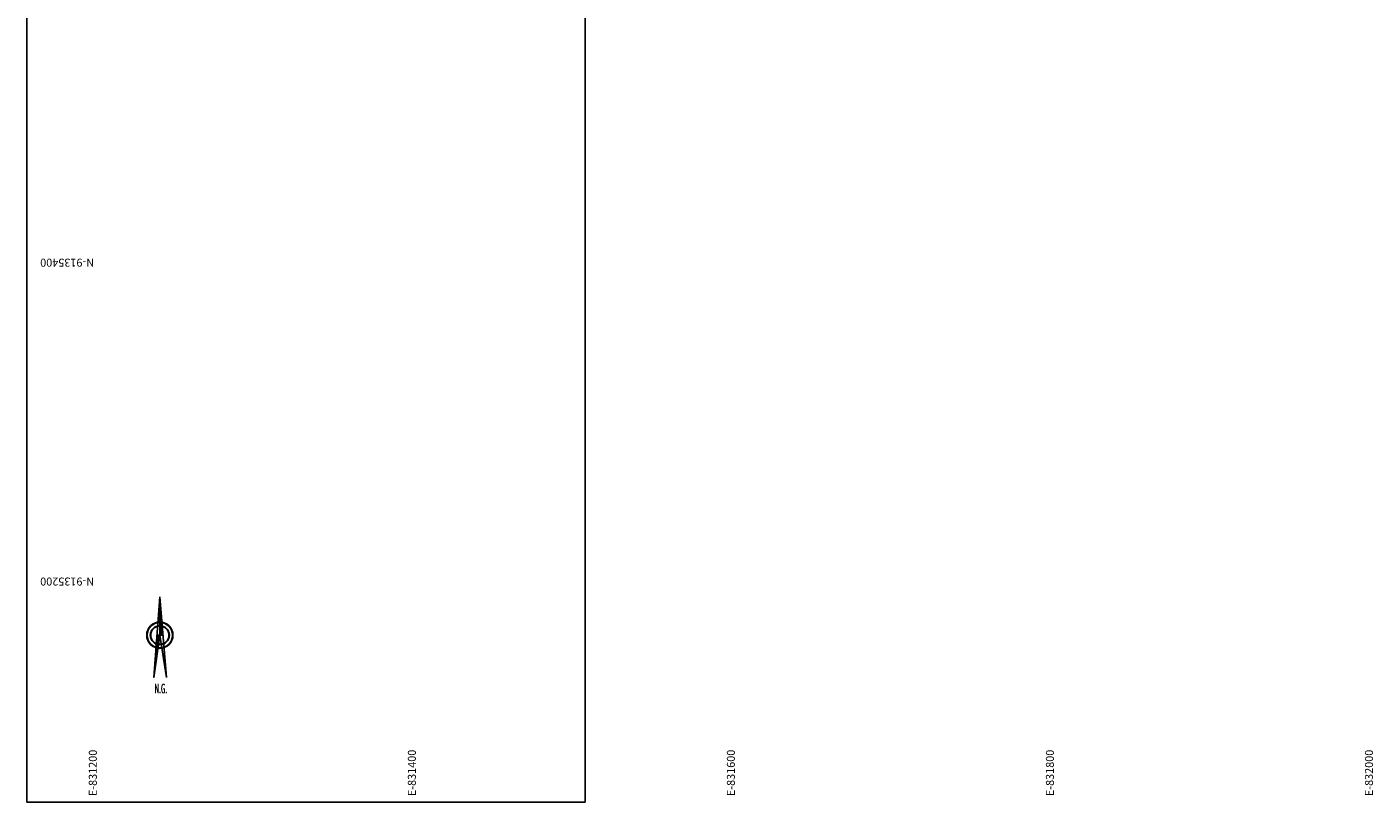
# Model space of a CAD drawing. Units: millimetres. Extents: x 831150 to 833194, y 9135054 to 9137195.
# Drawn here: x 831150 to 831994, y 9135054 to 9135540 of the extents above; entities that cross this region are included whole.
import ezdxf
from ezdxf.enums import TextEntityAlignment as Align

# ---------------------------------------------------------------- set-up
doc = ezdxf.new("R2010")
doc.units = ezdxf.units.MM
for name, color, linetype in [('COOE', 7, 'Continuous'), ('COON', 7, 'Continuous'), ('Norte', 2, 'Continuous')]:
    doc.layers.add(name, color=color, linetype=linetype)
doc.styles.add('ITALICC', font='italicc', dxfattribs={"height": 4})
doc.styles.get("Standard").update_dxf_attribs({"font": 'ARIAL.TTF'})

# ---------------------------------------------------------------- blocks, each defined once
blk = doc.blocks.new('*X1')
at = {"color": 0}
for p, q in [((-10.38, 1.33), (-10.38, 1.34)), ((-10.25, 1.31), (-10.25, 1.33)), ((-10.12, 1.3), (-10.12, 1.32)), ((-10, 1.28), (-10, 1.31)), ((-9.88, 1.26), (-9.88, 1.3)), ((-9.75, 1.24), (-9.75, 1.29)), ((-9.62, 1.23), (-9.62, 1.28)), ((-9.5, 1.21), (-9.5, 1.27)), ((-9.38, 1.19), (-9.38, 1.26)), ((-9.25, 1.17), (-9.25, 1.25)), ((-9.12, 1.16), (-9.12, 1.24)), ((-9, 1.14), (-9, 1.23)), ((-8.88, 1.12), (-8.88, 1.23)), ((-8.75, 1.11), (-8.75, 1.22)), ((-8.62, 1.09), (-8.62, 1.21)), ((-8.5, 1.07), (-8.5, 1.2)), ((-8.38, 1.05), (-8.38, 1.19)), ((-8.25, 1.04), (-8.25, 1.18)), ((-8.12, 1.02), (-8.12, 1.17)), ((-8, 1), (-8, 1.16)), ((-7.88, 0.98), (-7.88, 1.15)), ((-7.75, 0.97), (-7.75, 1.14)), ((-7.62, 0.95), (-7.62, 1.13)), ((-7.5, 0.93), (-7.5, 1.12)), ((-7.38, 0.91), (-7.38, 1.12)), ((-7.25, 0.9), (-7.25, 1.11)), ((-7.12, 0.88), (-7.12, 1.1)), ((-7, 0.86), (-7, 1.09)), ((-6.88, 0.84), (-6.88, 1.08)), ((-6.75, 0.83), (-6.75, 1.07)), ((-6.62, 0.81), (-6.62, 1.06)), ((-6.5, 0.79), (-6.5, 1.05)), ((-6.38, 0.77), (-6.38, 1.04)), ((-6.25, 0.76), (-6.25, 1.03)), ((-6.12, 0.74), (-6.12, 1.02)), ((-6, 0.72), (-6, 1.01)), ((-5.88, 0.7), (-5.88, 1.01)), ((-5.75, 0.69), (-5.75, 1)), ((-5.62, 0.67), (-5.62, 0.99)), ((-5.5, 0.65), (-5.5, 0.98)), ((-5.38, 0.63), (-5.38, 0.97)), ((-5.25, 0.62), (-5.25, 0.96)), ((-5.12, 0.6), (-5.12, 0.95)), ((-5, 0.58), (-5, 0.94)), ((-4.88, 0.56), (-4.88, 0.93)), ((-4.75, 0.55), (-4.75, 0.92)), ((-4.62, 0.53), (-4.62, 0.91)), ((-4.5, 0.51), (-4.5, 0.9)), ((-4.38, 0.5), (-4.38, 0.9)), ((-4.25, 0.48), (-4.25, 0.89)), ((-4.12, 0.46), (-4.12, 0.88)), ((-4, 0.44), (-4, 0.87)), ((-3.88, 0.43), (-3.88, 0.86)), ((-3.75, 0.41), (-3.75, 0.85)), ((-3.62, 0.39), (-3.62, 0.84)), ((-3.5, 0.37), (-3.5, 0.83)), ((-3.38, 0.36), (-3.38, 0.82)), ((-3.25, 0.34), (-3.25, 0.81)), ((-3.12, 0.32), (-3.12, 0.8)), ((-3, 0.3), (-3, 0.79)), ((-2.88, 0.29), (-2.88, 0.79)), ((-2.75, 0.27), (-2.75, 0.78)), ((-2.62, 0.25), (-2.62, 0.77)), ((-2.5, 0.23), (-2.5, 0.76)), ((-2.38, 0.22), (-2.38, 0.75)), ((-2.25, 0.2), (-2.25, 0.74)), ((-2.12, 0.18), (-2.12, 0.73)), ((-2, 0.16), (-2, 0.72)), ((-1.88, 0.15), (-1.88, 0.71)), ((-1.75, 0.13), (-1.75, 0.7)), ((-1.62, 0.11), (-1.62, 0.69)), ((-1.5, 0.09), (-1.5, 0.68)), ((-1.38, 0.08), (-1.38, 0.68)), ((-1.25, 0.06), (-1.25, 0.67)), ((-1.12, 0.04), (-1.12, 0.66)), ((-1, 0.02), (-1, 0.65)), ((-0.88, 0.01), (-0.88, 0.64)), ((-0.75, -0.01), (-0.75, 0.63)), ((-0.62, -0.03), (-0.62, 0.62)), ((-0.5, -0.05), (-0.5, 0.61)), ((-0.38, -0.06), (-0.38, 0.6)), ((-0.25, -0.08), (-0.25, 0.59)), ((-0.12, -0.1), (-0.12, 0.58)), ((0, -0.11), (0, 0.58)), ((0.12, -0.13), (0.12, 0.57)), ((0.25, -0.15), (0.25, 0.56)), ((0.38, -0.17), (0.38, 0.55)), ((0.5, -0.18), (0.5, 0.54)), ((0.62, -0.2), (0.62, 0.53)), ((0.75, -0.22), (0.75, 0.52)), ((0.88, -0.24), (0.88, 0.51)), ((1, -0.25), (1, 0.5)), ((1.12, -0.27), (1.12, 0.49)), ((1.25, -0.29), (1.25, 0.48)), ((1.38, -0.31), (1.38, 0.47)), ((1.5, -0.32), (1.5, 0.47)), ((1.62, -0.34), (1.62, 0.46)), ((1.75, -0.36), (1.75, 0.45)), ((1.88, -0.38), (1.88, 0.44)), ((2, -0.39), (2, 0.43)), ((2.12, -0.41), (2.12, 0.42)), ((2.25, -0.43), (2.25, 0.41)), ((2.38, -0.45), (2.38, 0.4)), ((2.5, -0.46), (2.5, 0.39)), ((2.62, -0.48), (2.62, 0.38)), ((2.75, -0.5), (2.75, 0.37)), ((2.88, -0.52), (2.88, 0.36)), ((3, -0.53), (3, 0.36)), ((3.12, -0.55), (3.12, 0.35)), ((3.25, -0.57), (3.25, 0.34)), ((3.38, -0.59), (3.38, 0.33)), ((3.5, -0.6), (3.5, 0.32)), ((3.62, -0.62), (3.62, 0.31)), ((3.75, -0.64), (3.75, 0.3)), ((3.88, -0.66), (3.88, 0.29)), ((4, -0.67), (4, 0.28)), ((4.12, -0.69), (4.12, 0.27)), ((4.25, -0.71), (4.25, 0.26)), ((4.38, -0.72), (4.38, 0.25)), ((4.5, -0.74), (4.5, 0.25)), ((4.62, -0.76), (4.62, 0.24)), ((4.75, -0.78), (4.75, 0.23)), ((4.88, -0.79), (4.88, 0.22)), ((5, -0.81), (5, 0.21)), ((5.12, -0.83), (5.12, 0.2)), ((5.25, -0.85), (5.25, 0.19)), ((5.38, -0.86), (5.38, 0.18)), ((5.5, -0.88), (5.5, 0.17)), ((5.62, -0.9), (5.62, 0.16)), ((5.75, -0.92), (5.75, 0.15)), ((5.88, -0.93), (5.88, 0.14)), ((6, -0.95), (6, 0.14)), ((6.12, -0.97), (6.12, 0.13)), ((6.25, -0.99), (6.25, 0.12)), ((6.38, -1), (6.38, 0.11)), ((6.5, -1.02), (6.5, 0.1)), ((6.62, -1.04), (6.62, 0.09)), ((6.75, -1.06), (6.75, 0.08)), ((6.88, -1.07), (6.88, 0.07)), ((7, -1.09), (7, 0.06)), ((7.12, -1.11), (7.12, 0.05)), ((7.25, -1.13), (7.25, 0.04))]:
    blk.add_line(p, q, dxfattribs=at)
blk = doc.blocks.new('*X2')
at = {"color": 0}
for p, q in [((7.38, -2.47), (7.38, -1.13)), ((7.5, -2.46), (7.5, -1.13)), ((7.62, -2.45), (7.62, -1.13)), ((7.75, -2.44), (7.75, -1.13)), ((7.88, -2.43), (7.88, -1.13)), ((8, -2.42), (8, -1.13)), ((8.12, -2.41), (8.12, -1.13)), ((8.25, -2.4), (8.25, -1.13)), ((8.38, -2.39), (8.38, -1.13)), ((8.5, -2.38), (8.5, -1.13)), ((8.62, -2.37), (8.62, -1.13)), ((8.75, -2.36), (8.75, -1.13)), ((8.88, -2.34), (8.88, -1.13)), ((9, -2.33), (9, -1.13)), ((9.12, -2.32), (9.12, -1.13)), ((9.25, -2.31), (9.25, -1.13)), ((9.38, -2.3), (9.38, -1.13)), ((9.5, -2.29), (9.5, -1.13)), ((9.62, -2.28), (9.62, -1.13)), ((9.75, -2.27), (9.75, -1.13)), ((9.88, -2.26), (9.88, -1.13)), ((10, -2.25), (10, -1.13)), ((10.12, -2.24), (10.12, -1.13)), ((10.25, -2.23), (10.25, -1.13)), ((10.38, -2.22), (10.38, -1.13)), ((10.5, -2.21), (10.5, -1.13)), ((10.62, -2.2), (10.62, -1.13)), ((10.75, -2.19), (10.75, -1.13)), ((10.88, -2.18), (10.88, -1.13)), ((11, -2.16), (11, -1.13)), ((11.12, -2.15), (11.12, -1.13)), ((11.25, -2.14), (11.25, -1.13)), ((11.38, -2.13), (11.38, -1.13)), ((11.5, -2.12), (11.5, -1.13)), ((11.62, -2.11), (11.62, -1.13)), ((11.75, -2.1), (11.75, -1.13)), ((11.88, -2.09), (11.88, -1.13)), ((12, -2.08), (12, -1.13)), ((12.12, -2.07), (12.12, -1.13)), ((12.25, -2.06), (12.25, -1.13)), ((12.38, -2.05), (12.38, -1.13)), ((12.5, -2.04), (12.5, -1.13)), ((12.62, -2.03), (12.62, -1.13)), ((12.75, -2.02), (12.75, -1.13)), ((12.88, -2.01), (12.88, -1.13)), ((13, -2), (13, -1.13)), ((13.12, -1.99), (13.12, -1.13)), ((13.25, -1.97), (13.25, -1.13)), ((13.38, -1.96), (13.38, -1.13)), ((13.5, -1.95), (13.5, -1.13)), ((13.62, -1.94), (13.62, -1.13)), ((13.75, -1.93), (13.75, -1.13)), ((13.88, -1.92), (13.88, -1.13)), ((14, -1.91), (14, -1.13)), ((14.12, -1.9), (14.12, -1.13)), ((14.25, -1.89), (14.25, -1.13)), ((14.38, -1.88), (14.38, -1.13)), ((14.5, -1.87), (14.5, -1.13)), ((14.62, -1.86), (14.62, -1.13)), ((14.75, -1.85), (14.75, -1.13)), ((14.88, -1.84), (14.88, -1.13)), ((15, -1.83), (15, -1.13)), ((15.12, -1.82), (15.12, -1.13)), ((15.25, -1.81), (15.25, -1.13)), ((15.38, -1.8), (15.38, -1.13)), ((15.5, -1.78), (15.5, -1.13)), ((15.62, -1.77), (15.62, -1.13)), ((15.75, -1.76), (15.75, -1.13)), ((15.88, -1.75), (15.88, -1.13)), ((16, -1.74), (16, -1.13)), ((16.12, -1.73), (16.12, -1.13)), ((16.25, -1.72), (16.25, -1.13)), ((16.38, -1.71), (16.38, -1.13)), ((16.5, -1.7), (16.5, -1.13)), ((16.62, -1.69), (16.62, -1.13)), ((16.75, -1.68), (16.75, -1.13)), ((16.88, -1.67), (16.88, -1.13)), ((17, -1.66), (17, -1.13)), ((17.12, -1.65), (17.12, -1.13)), ((17.25, -1.64), (17.25, -1.13)), ((17.38, -1.63), (17.38, -1.13)), ((17.5, -1.62), (17.5, -1.13)), ((17.62, -1.61), (17.62, -1.13)), ((17.75, -1.59), (17.75, -1.13)), ((17.88, -1.58), (17.88, -1.13)), ((18, -1.57), (18, -1.13)), ((18.12, -1.56), (18.12, -1.13)), ((18.25, -1.55), (18.25, -1.13)), ((18.38, -1.54), (18.38, -1.13)), ((18.5, -1.53), (18.5, -1.13)), ((18.62, -1.52), (18.62, -1.13)), ((18.75, -1.51), (18.75, -1.13)), ((18.88, -1.5), (18.88, -1.13)), ((19, -1.49), (19, -1.13)), ((19.12, -1.48), (19.12, -1.13)), ((19.25, -1.47), (19.25, -1.13)), ((19.38, -1.46), (19.38, -1.13)), ((19.5, -1.45), (19.5, -1.13)), ((19.62, -1.44), (19.62, -1.13)), ((19.75, -1.43), (19.75, -1.13)), ((19.88, -1.42), (19.88, -1.13)), ((20, -1.4), (20, -1.13)), ((20.12, -1.39), (20.12, -1.13)), ((20.25, -1.38), (20.25, -1.13)), ((20.38, -1.37), (20.38, -1.13)), ((20.5, -1.36), (20.5, -1.13)), ((20.62, -1.35), (20.62, -1.13)), ((20.75, -1.34), (20.75, -1.13)), ((20.88, -1.33), (20.88, -1.13)), ((21, -1.32), (21, -1.13)), ((21.12, -1.31), (21.12, -1.13)), ((21.25, -1.3), (21.25, -1.13)), ((21.38, -1.29), (21.38, -1.13)), ((21.5, -1.28), (21.5, -1.13)), ((21.62, -1.27), (21.62, -1.13)), ((21.75, -1.26), (21.75, -1.13)), ((21.88, -1.25), (21.88, -1.13)), ((22, -1.24), (22, -1.13)), ((22.12, -1.23), (22.12, -1.13)), ((22.25, -1.21), (22.25, -1.13)), ((22.38, -1.2), (22.38, -1.13)), ((22.5, -1.19), (22.5, -1.13)), ((22.62, -1.18), (22.62, -1.13)), ((22.75, -1.17), (22.75, -1.13)), ((22.88, -1.16), (22.88, -1.13)), ((23, -1.15), (23, -1.13)), ((23.12, -1.14), (23.12, -1.13)), ((23.25, -1.13), (23.25, -1.13))]:
    blk.add_line(p, q, dxfattribs=at)
blk = doc.blocks.new('Norte')
at = {"layer": 'Norte'}
for p, q in [((0.01, 24.02), (-3.7, -26.52)), ((0.01, 0.04), (0.01, 24.02)), ((0.01, 24.02), (4.27, -26.52)), ((-3.7, -26.52), (0.01, 0.04)), ((-2.01, 0.04), (2.03, 0.04)), ((0.01, 0.04), (4.27, -26.52))]:
    blk.add_line(p, q, dxfattribs=at)
for radius in [8.25, 7.95, 6, 5.7]:
    blk.add_circle((0, 0), radius, dxfattribs=at)
at = {"layer": 'Norte', "xscale": 1.5, "yscale": 1.5, "zscale": 1.5, "rotation": 90}
for name in ['*X2', '*X1']:
    blk.add_blockref(name, (-1.69, -10.88), dxfattribs=at)
at = {"layer": 'Norte', "style": 'ITALICC', "width": 0.449165}
for p, p2 in [((-3.48, -36.46), (4.47, -36.46)), ((-3.48, -36.46), (4.47, -36.46)), ((-3.23, -36.46), (4.73, -36.46))]:
    blk.add_text('N.G.', height=6, dxfattribs=at).set_placement(p, p2, align=Align.FIT)

msp = doc.modelspace()

# ---------------------------------------------------------------- linework, layer by layer
msp.add_lwpolyline([(831500, 9135053.82), (831500, 9136026.24), (831150, 9136026.24), (831150, 9135053.82)], close=True)

# ---------------------------------------------------------------- block references
at = {"layer": 'Norte'}
msp.add_blockref('Norte', (831233.32, 9135158.5), dxfattribs=at)

# ---------------------------------------------------------------- texts
at = {"layer": 'COOE', "color": 7}
for s, p in [('E-831200', (831193.81, 9135057.58)), ('E-831400', (831393.81, 9135057.58)), ('E-831600', (831593.81, 9135057.58)), ('E-831800', (831793.81, 9135057.58)), ('E-832000', (831993.81, 9135057.58))]:
    msp.add_text(s, height=5, rotation=90.00008, dxfattribs=at).set_placement(p)
at = {"layer": 'COON', "color": 7}
for s, p in [('N-9135400', (831192.13, 9135394.65)), ('N-9135200', (831192.13, 9135194.65))]:
    msp.add_text(s, height=5, rotation=180, dxfattribs=at).set_placement(p)

doc.saveas('drawing.dxf')
